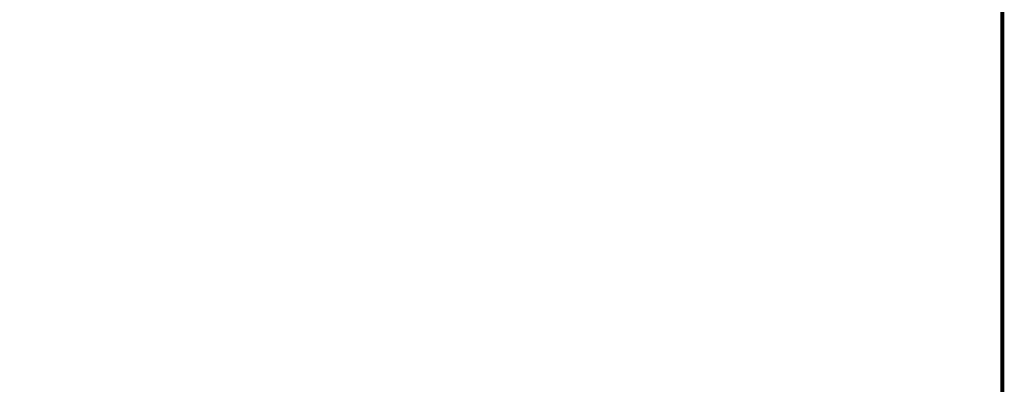
# Model space of a CAD drawing. Units: inches. Extents: x 0.3 to 16.4, y 0.4 to 10.4.
# Drawn here: x 13.3 to 16.4, y 4.3 to 5.4 of the extents above; entities that cross this region are included whole.
import ezdxf
from ezdxf.enums import TextEntityAlignment as Align

# ---------------------------------------------------------------- set-up
doc = ezdxf.new("R2010")
doc.units = ezdxf.units.IN
doc.header["$LTSCALE"] = 0.75
doc.header["$MEASUREMENT"] = 0
doc.layers.add('TEXT', color=7, linetype='Continuous', lineweight=35)
doc.layers.add('TITLE', color=7, linetype='Continuous', true_color=0x003f77)
doc.layers.add('Titleblock', color=7, linetype='Continuous')
doc.styles.get("Standard").update_dxf_attribs({"font": 'arial.ttf'})

# ---------------------------------------------------------------- blocks, each defined once
blk = doc.blocks.new('TITLEBLOCK_PULSEROLLER_ANSI_B_REV_3')
at = {"layer": 'TITLE', "color": 156, "true_color": 0x003f77, "const_width": 0.322}
blk.add_lwpolyline([(0, 0), (-407.471, 0), (-407.471, 254.265), (0, 254.265)], close=True, dxfattribs=at)
at = {"layer": 'TEXT', "color": 7}
blk.add_attdef('PLOT_TIME', (-403.448, 28.654), '', height=2.048, rotation=90, dxfattribs=at)
for tag, height, p in [('A', 2.73, (-403.215, 24.187)), ('REVDATE1', 2.048, (-386.4, 24.187)), ('B', 2.73, (-403.215, 18.498)), ('REVDATE2', 2.048, (-386.4, 18.498)), ('C', 2.73, (-403.215, 13.082)), ('REVDATE3', 2.048, (-386.4, 13.082)), ('D', 2.73, (-403.215, 7.839)), ('REVDATE4', 2.048, (-386.4, 7.839)), ('REV', 2.457, (-85.328, 2.598))]:
    blk.add_attdef(tag, text='', height=height, dxfattribs=at).set_placement(p, align=Align.MIDDLE_CENTER)
for tag, height, p in [('REV_DES1', 2.048, (-372.765, 24.187)), ('DATE', 2.419, (-198.129, 24.187)), ('REV_DES2', 2.048, (-372.765, 18.498)), ('DESIGN', 2.15, (-189.265, 18.707)), ('REV_DES3', 2.048, (-372.765, 13.082)), ('SCALE', 2.15, (-189.265, 8.22)), ('REV_DES4', 2.048, (-372.765, 7.839)), ('SHEET', 2.15, (-189.265, 2.875)), ('DWG_NO', 2.457, (-149.397, 2.598))]:
    blk.add_attdef(tag, text='', height=height, dxfattribs=at).set_placement(p, align=Align.MIDDLE_LEFT)
for tag, p in [('TITLE1', (-120.299, 21.452)), ('TITLE2', (-120.299, 17.27))]:
    blk.add_attdef(tag, text='', height=2.457, dxfattribs=at).set_placement(p, align=Align.CENTER)

msp = doc.modelspace()

# ---------------------------------------------------------------- block references
at = {"layer": 'Titleblock', "xscale": 0.03937007874015748, "yscale": 0.03937007874015748, "zscale": 0.03937007874015748}
msp.add_blockref('TITLEBLOCK_PULSEROLLER_ANSI_B_REV_3', (16.38, 0.38), dxfattribs=at)

doc.saveas('drawing.dxf')
